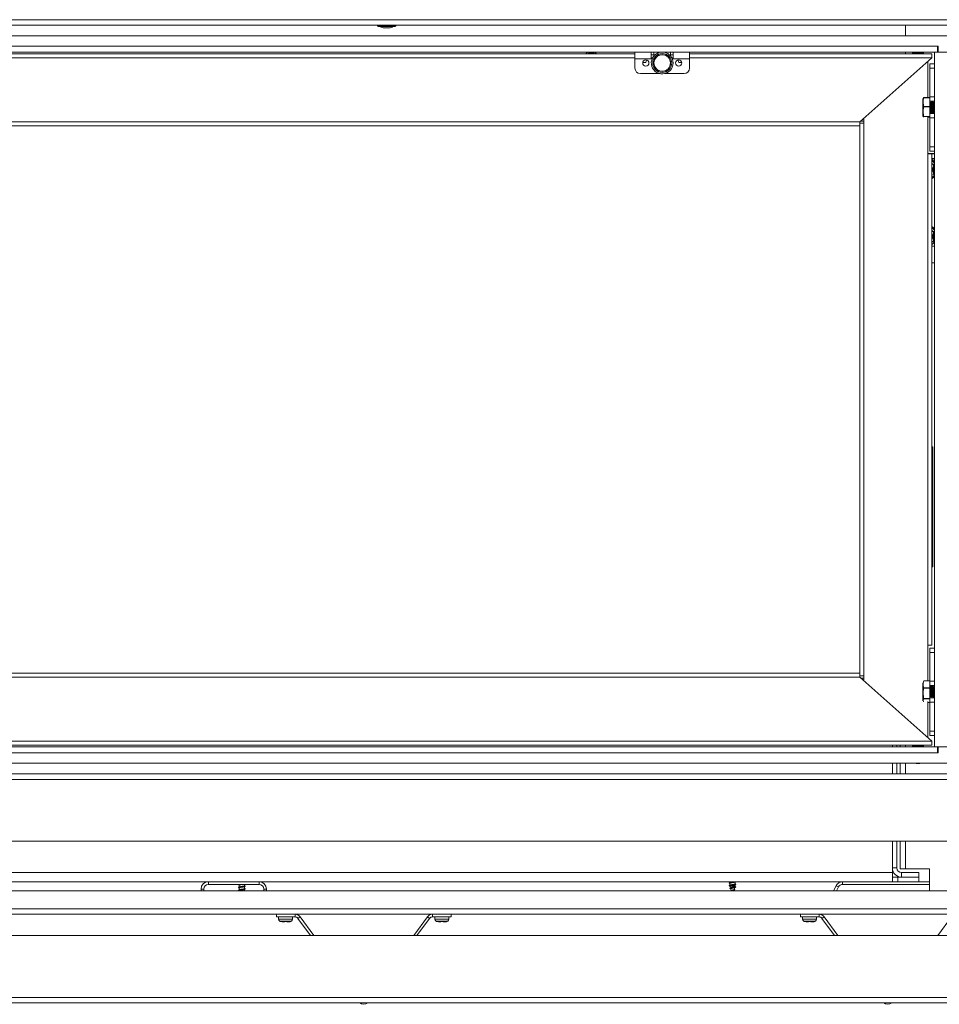
# Model space of a CAD drawing. Units: inches. Extents: x 28 to 200, y -9 to 123.
# Drawn here: x 94 to 115, y 10 to 33 of the extents above; entities that cross this region are included whole.
import ezdxf

# ---------------------------------------------------------------- set-up
doc = ezdxf.new("R2010")
doc.units = ezdxf.units.IN
doc.header["$MEASUREMENT"] = 0

msp = doc.modelspace()

# ---------------------------------------------------------------- linework, layer by layer
at = {"color": 7, "linetype": 'Continuous', "lineweight": 15}
for p, q in [((115.018, 32.733), (74.244, 32.733)), ((115.018, 32.608), (74.244, 32.608)), ((102.157, 32.599), (101.73, 32.599)), ((102.136, 32.578), (101.751, 32.578)), ((101.886, 32.546), (101.885, 32.546)), ((101.93, 32.546), (101.886, 32.546)), ((101.958, 32.546), (101.93, 32.546)), ((102.001, 32.546), (101.958, 32.546)), ((102.002, 32.546), (102.001, 32.546)), ((113.828, 32.608), (113.828, 32.363)), ((114.86, 32.363), (74.395, 32.363)), ((114.081, 32.367), (114.111, 32.367)), ((114.111, 32.367), (114.141, 32.367)), ((114.56, 32.125), (74.695, 32.125)), ((114.56, 32.125), (114.56, 31.988)), ((114.56, 32.125), (114.575, 32.125)), ((114.564, 31.988), (114.564, 32.125)), ((114.575, 32.125), (114.575, 31.988)), ((114.485, 31.988), (74.77, 31.988)), ((107.628, 31.951), (81.628, 31.951)), ((107.628, 31.837), (107.628, 31.988)), ((108.003, 31.837), (107.628, 31.837)), ((107.628, 31.837), (107.628, 31.623)), ((107.875, 31.75), (107.893, 31.813)), ((108.003, 31.988), (108.003, 31.837)), ((108.003, 31.928), (108.065, 31.928)), ((108.003, 31.837), (108.022, 31.837)), ((108.065, 31.988), (108.065, 31.907)), ((108.44, 31.907), (108.44, 31.988)), ((108.44, 31.928), (108.503, 31.928)), ((108.484, 31.837), (108.503, 31.837)), ((108.503, 31.837), (108.503, 31.988)), ((108.878, 31.837), (108.503, 31.837)), ((108.612, 31.813), (108.63, 31.75)), ((108.878, 31.988), (108.878, 31.837)), ((114.428, 31.951), (108.878, 31.951)), ((108.878, 31.623), (108.878, 31.837)), ((112.778, 30.394), (114.428, 31.858)), ((113.828, 31.988), (113.828, 31.951)), ((113.986, 31.988), (113.986, 31.968)), ((114.236, 31.968), (113.986, 31.968)), ((114.156, 31.957), (114.065, 31.957)), ((114.236, 31.968), (114.236, 31.988)), ((114.428, 31.951), (114.428, 31.858)), ((114.485, 16.088), (114.485, 31.988)), ((114.485, 31.988), (114.575, 31.988)), ((114.575, 31.988), (114.86, 31.988)), ((107.875, 31.75), (107.806, 31.75)), ((108.7, 31.75), (108.63, 31.75)), ((114.335, 31.775), (114.335, 30.951)), ((114.38, 31.725), (114.485, 31.725)), ((114.38, 31.625), (114.38, 31.725)), ((114.485, 31.625), (114.38, 31.625)), ((114.38, 30.966), (114.38, 31.625)), ((107.753, 31.498), (108.203, 31.498)), ((108.302, 31.498), (108.753, 31.498)), ((114.224, 30.932), (114.224, 30.552)), ((114.244, 30.951), (114.244, 30.948)), ((114.244, 30.951), (114.38, 30.951)), ((114.38, 30.948), (114.244, 30.948)), ((114.38, 30.966), (114.485, 30.966)), ((114.38, 30.866), (114.38, 30.966)), ((114.244, 30.745), (114.244, 30.737)), ((114.244, 30.745), (114.38, 30.745)), ((114.38, 30.737), (114.244, 30.737)), ((114.38, 30.745), (114.38, 30.866)), ((114.485, 30.866), (114.38, 30.866)), ((114.388, 30.85), (114.38, 30.85)), ((114.38, 30.737), (114.38, 30.745)), ((114.38, 30.585), (114.38, 30.737)), ((114.397, 30.831), (114.391, 30.847)), ((114.407, 30.829), (114.395, 30.831)), ((114.421, 30.847), (114.405, 30.827)), ((114.438, 30.85), (114.425, 30.85)), ((114.438, 30.85), (114.44, 30.846)), ((114.447, 30.831), (114.441, 30.846)), ((114.457, 30.829), (114.445, 30.831)), ((114.471, 30.847), (114.455, 30.827)), ((114.485, 30.85), (114.475, 30.85)), ((112.871, 30.363), (112.871, 30.476)), ((114.224, 30.552), (114.224, 30.519)), ((114.244, 30.519), (114.244, 30.515)), ((114.244, 30.519), (114.38, 30.519)), ((114.38, 30.515), (114.244, 30.515)), ((114.335, 30.507), (114.335, 29.663)), ((114.335, 30.499), (114.38, 30.499)), ((114.38, 30.6), (114.393, 30.6)), ((114.38, 30.585), (114.485, 30.585)), ((114.38, 30.485), (114.38, 30.585)), ((114.485, 30.485), (114.38, 30.485)), ((114.38, 29.825), (114.38, 30.485)), ((114.397, 30.604), (114.412, 30.621)), ((114.411, 30.622), (114.422, 30.62)), ((114.421, 30.622), (114.428, 30.604)), ((114.43, 30.6), (114.443, 30.6)), ((114.447, 30.604), (114.445, 30.601)), ((114.448, 30.604), (114.462, 30.621)), ((114.461, 30.622), (114.472, 30.62)), ((114.471, 30.622), (114.477, 30.604)), ((114.48, 30.6), (114.485, 30.6)), ((112.778, 30.394), (76.478, 30.394)), ((112.778, 30.301), (76.478, 30.301)), ((112.778, 30.301), (112.778, 30.394)), ((112.871, 30.363), (112.778, 30.363)), ((112.778, 17.775), (112.778, 30.301)), ((112.871, 30.413), (112.799, 30.413)), ((112.871, 17.713), (112.871, 30.363)), ((114.38, 29.825), (114.485, 29.825)), ((114.38, 29.725), (114.38, 29.825)), ((114.485, 29.668), (114.335, 29.668)), ((114.335, 29.666), (114.485, 29.666)), ((114.335, 18.413), (114.335, 29.663)), ((114.428, 29.663), (114.335, 29.663)), ((114.485, 29.725), (114.38, 29.725)), ((114.428, 18.413), (114.428, 29.663)), ((114.485, 29.559), (114.428, 29.559)), ((114.485, 29.552), (114.428, 29.552)), ((114.485, 29.545), (114.428, 29.545)), ((114.465, 29.416), (114.428, 29.438)), ((114.465, 29.408), (114.428, 29.429)), ((114.465, 29.408), (114.465, 29.416)), ((114.465, 29.193), (114.465, 29.408)), ((114.428, 29.172), (114.465, 29.193)), ((114.465, 27.887), (114.428, 27.909)), ((114.465, 27.878), (114.428, 27.9)), ((114.465, 27.878), (114.465, 27.887)), ((114.465, 27.664), (114.465, 27.878)), ((114.428, 27.642), (114.465, 27.664)), ((114.428, 27.548), (114.485, 27.548)), ((114.485, 27.168), (114.428, 27.168)), ((114.453, 22.955), (114.428, 22.955)), ((114.453, 20.205), (114.453, 22.955)), ((114.453, 20.205), (114.428, 20.205)), ((114.335, 17.598), (114.335, 18.413)), ((114.335, 18.413), (114.428, 18.413)), ((114.38, 18.35), (114.485, 18.35)), ((114.38, 18.25), (114.38, 18.35)), ((114.485, 18.25), (114.38, 18.25)), ((114.38, 17.591), (114.38, 18.25)), ((76.478, 17.775), (112.778, 17.775)), ((76.478, 17.682), (112.778, 17.682)), ((112.778, 17.775), (112.778, 17.682)), ((112.871, 17.713), (112.778, 17.713)), ((112.778, 17.682), (114.428, 16.218)), ((112.799, 17.663), (112.871, 17.663)), ((112.871, 17.599), (112.871, 17.713)), ((114.237, 17.583), (114.244, 17.598)), ((114.244, 17.598), (114.244, 17.596)), ((114.244, 17.598), (114.38, 17.598)), ((114.38, 17.596), (114.244, 17.596)), ((114.38, 17.591), (114.485, 17.591)), ((114.38, 17.491), (114.38, 17.591)), ((114.224, 17.557), (114.224, 17.144)), ((114.244, 17.441), (114.244, 17.433)), ((114.244, 17.441), (114.38, 17.441)), ((114.38, 17.433), (114.244, 17.433)), ((114.38, 17.441), (114.38, 17.491)), ((114.485, 17.491), (114.38, 17.491)), ((114.38, 17.433), (114.38, 17.441)), ((114.38, 17.21), (114.38, 17.433)), ((114.399, 17.475), (114.385, 17.475)), ((114.419, 17.451), (114.406, 17.469)), ((114.427, 17.456), (114.417, 17.455)), ((114.43, 17.469), (114.425, 17.456)), ((114.431, 17.469), (114.434, 17.475)), ((114.449, 17.475), (114.435, 17.475)), ((114.469, 17.451), (114.456, 17.469)), ((114.477, 17.456), (114.467, 17.455)), ((114.48, 17.469), (114.475, 17.456)), ((114.244, 17.193), (114.244, 17.187)), ((114.244, 17.193), (114.38, 17.193)), ((114.38, 17.187), (114.244, 17.187)), ((114.38, 17.225), (114.383, 17.225)), ((114.38, 17.21), (114.485, 17.21)), ((114.38, 17.11), (114.38, 17.21)), ((114.388, 17.231), (114.395, 17.249)), ((114.394, 17.244), (114.404, 17.246)), ((114.402, 17.246), (114.412, 17.231)), ((114.42, 17.225), (114.433, 17.225)), ((114.438, 17.231), (114.445, 17.249)), ((114.444, 17.244), (114.454, 17.246)), ((114.452, 17.246), (114.462, 17.231)), ((114.47, 17.225), (114.483, 17.225)), ((114.335, 16.3), (114.335, 17.125)), ((114.335, 17.103), (114.38, 17.103)), ((114.485, 17.11), (114.38, 17.11)), ((114.38, 16.45), (114.38, 17.11)), ((114.38, 16.45), (114.485, 16.45)), ((114.38, 16.35), (114.38, 16.45)), ((114.485, 16.35), (114.38, 16.35)), ((74.77, 16.088), (114.485, 16.088)), ((74.828, 16.218), (114.428, 16.218)), ((74.828, 16.125), (114.428, 16.125)), ((113.523, 16.125), (113.523, 16.088)), ((113.523, 16.088), (113.523, 16.125)), ((113.628, 16.088), (113.628, 16.125)), ((113.703, 16.125), (113.703, 16.088)), ((113.986, 16.108), (113.986, 16.088)), ((113.986, 16.108), (114.042, 16.108)), ((114.042, 16.108), (114.236, 16.108)), ((114.065, 16.119), (114.086, 16.119)), ((114.086, 16.119), (114.156, 16.119)), ((114.236, 16.088), (114.236, 16.108)), ((114.428, 16.125), (114.428, 16.218)), ((114.575, 16.088), (114.485, 16.088)), ((114.56, 16.088), (114.56, 15.951)), ((114.564, 15.951), (114.564, 16.088)), ((114.575, 15.951), (114.575, 16.088)), ((114.575, 16.088), (114.86, 16.088)), ((74.695, 15.951), (114.56, 15.951)), ((114.56, 15.951), (114.575, 15.951)), ((74.395, 15.713), (114.86, 15.713)), ((113.523, 15.713), (113.523, 15.468)), ((113.523, 15.468), (113.523, 15.713)), ((113.523, 15.697), (113.523, 15.697)), ((113.628, 15.468), (113.628, 15.713)), ((113.703, 15.713), (113.703, 15.468)), ((114.141, 15.709), (114.081, 15.709)), ((74.244, 15.468), (115.018, 15.468)), ((74.244, 15.342), (115.018, 15.342)), ((72.744, 13.93), (116.518, 13.93)), ((113.523, 13.93), (113.523, 13.213)), ((113.523, 13.317), (113.523, 13.93)), ((113.628, 13.317), (113.628, 13.93)), ((113.703, 13.93), (113.703, 13.297)), ((113.523, 13.317), (113.628, 13.317)), ((113.523, 13.317), (113.523, 13.317)), ((75.733, 13.213), (113.523, 13.213)), ((113.523, 13.213), (113.523, 13)), ((113.523, 13.105), (113.648, 13.105)), ((113.648, 13.105), (113.648, 13)), ((114.128, 13.105), (113.648, 13.105)), ((113.703, 13.297), (113.828, 13.297)), ((113.736, 13.209), (113.736, 13.105)), ((114.128, 13.209), (113.736, 13.209)), ((113.736, 13.105), (114.128, 13.105)), ((114.373, 13.297), (113.828, 13.297)), ((114.128, 13.105), (114.128, 13.209)), ((114.128, 13.105), (114.128, 13)), ((114.373, 12.792), (114.373, 13.297)), ((113.523, 13), (75.733, 13)), ((97.86, 13), (97.86, 12.94)), ((99.021, 12.94), (97.86, 12.94)), ((98.568, 12.923), (98.568, 12.879)), ((98.568, 12.86), (98.568, 12.816)), ((98.688, 12.908), (98.688, 12.94)), ((98.688, 12.845), (98.688, 12.89)), ((99.021, 12.94), (99.021, 13)), ((109.803, 13), (109.803, 12.983)), ((109.803, 12.965), (109.803, 12.92)), ((109.803, 12.902), (109.803, 12.897)), ((109.803, 12.897), (109.815, 12.857)), ((109.923, 12.897), (109.803, 12.897)), ((109.899, 12.822), (109.913, 12.867)), ((109.919, 12.886), (109.923, 12.897)), ((109.923, 12.95), (109.923, 12.994)), ((109.923, 12.897), (109.923, 12.931)), ((112.236, 12.91), (112.175, 12.792)), ((112.29, 12.882), (112.236, 12.91)), ((112.29, 12.882), (112.243, 12.792)), ((112.385, 13), (112.385, 12.94)), ((114.373, 12.94), (112.385, 12.94)), ((113.523, 13), (113.648, 13)), ((114.128, 13), (113.648, 13)), ((114.373, 13), (114.128, 13)), ((74.119, 12.792), (115.144, 12.792)), ((97.753, 12.833), (97.693, 12.833)), ((97.693, 12.833), (97.693, 12.792)), ((97.753, 12.833), (97.753, 12.792)), ((98.568, 12.797), (98.568, 12.792)), ((98.568, 12.792), (98.568, 12.792)), ((98.688, 12.792), (98.568, 12.792)), ((98.688, 12.792), (98.688, 12.827)), ((98.688, 12.792), (98.688, 12.792)), ((99.188, 12.833), (99.128, 12.833)), ((99.128, 12.792), (99.128, 12.833)), ((99.188, 12.792), (99.188, 12.833)), ((109.821, 12.84), (109.835, 12.795)), ((109.889, 12.792), (109.893, 12.804)), ((109.91, 12.821), (109.9, 12.826)), ((99.418, 12.254), (89.838, 12.254)), ((99.418, 12.254), (99.418, 12.194)), ((99.846, 12.254), (99.418, 12.254)), ((99.846, 12.194), (99.418, 12.194)), ((99.467, 12.194), (99.467, 12.144)), ((99.788, 12.144), (99.788, 12.194)), ((99.846, 12.194), (99.846, 12.254)), ((102.989, 12.254), (99.846, 12.254)), ((99.96, 12.196), (99.911, 12.161)), ((100.273, 11.766), (99.96, 12.196)), ((102.875, 12.196), (102.562, 11.766)), ((102.924, 12.161), (102.875, 12.196)), ((102.989, 12.254), (102.989, 12.194)), ((103.418, 12.254), (102.989, 12.254)), ((103.418, 12.194), (102.989, 12.194)), ((103.047, 12.194), (103.047, 12.144)), ((103.368, 12.144), (103.368, 12.194)), ((103.418, 12.194), (103.418, 12.254)), ((111.418, 12.254), (103.418, 12.254)), ((111.418, 12.254), (111.418, 12.194)), ((111.846, 12.254), (111.418, 12.254)), ((111.846, 12.194), (111.418, 12.194)), ((111.467, 12.194), (111.467, 12.144)), ((111.788, 12.144), (111.788, 12.194)), ((111.846, 12.194), (111.846, 12.254)), ((114.989, 12.254), (111.846, 12.254)), ((111.96, 12.196), (111.911, 12.161)), ((112.273, 11.766), (111.96, 12.196)), ((114.875, 12.196), (114.562, 11.766)), ((99.577, 12.079), (99.601, 12.079)), ((99.655, 12.089), (99.601, 12.089)), ((99.655, 12.079), (99.678, 12.079)), ((100.199, 11.766), (99.911, 12.161)), ((102.924, 12.161), (102.636, 11.766)), ((103.157, 12.079), (103.181, 12.079)), ((103.235, 12.089), (103.181, 12.089)), ((103.235, 12.079), (103.258, 12.079)), ((111.577, 12.079), (111.601, 12.079)), ((111.655, 12.089), (111.601, 12.089)), ((111.655, 12.079), (111.678, 12.079)), ((112.199, 11.766), (111.911, 12.161)), ((63.949, 11.766), (125.314, 11.766)), ((63.949, 10.354), (125.314, 10.354)), ((63.949, 10.228), (125.314, 10.228))]:
    msp.add_line(p, q, dxfattribs=at)
at = {"color": 8, "linetype": 'Continuous', "lineweight": 15}
for p, q in [((107.628, 31.858), (81.628, 31.858)), ((108.031, 31.858), (108.003, 31.858)), ((108.503, 31.858), (108.474, 31.858)), ((114.428, 31.858), (108.878, 31.858)), ((113.828, 16.125), (113.828, 16.088)), ((113.828, 15.713), (113.828, 15.468)), ((113.828, 13.93), (113.828, 13.297)), ((74.119, 12.38), (115.144, 12.38)), ((99.467, 12.144), (99.788, 12.144)), ((99.494, 12.098), (99.761, 12.098)), ((103.047, 12.144), (103.368, 12.144)), ((103.074, 12.098), (103.341, 12.098)), ((111.467, 12.144), (111.788, 12.144)), ((111.494, 12.098), (111.761, 12.098))]:
    msp.add_line(p, q, dxfattribs=at)
at = {"color": 7, "linetype": 'Continuous', "lineweight": 15, "flags": 128}
for points in [[(106.506, 31.951), (106.527, 31.971), (106.553, 31.988)], [(114.397, 30.604), (114.396, 30.602), (114.39, 30.603), (114.388, 30.617), (114.389, 30.644), (114.393, 30.678), (114.4, 30.718), (114.408, 30.76), (114.418, 30.798), (114.426, 30.828), (114.434, 30.846), (114.438, 30.85), (114.438, 30.85)], [(114.411, 30.622), (114.41, 30.622), (114.408, 30.63), (114.408, 30.652), (114.41, 30.684), (114.415, 30.721), (114.422, 30.759), (114.43, 30.793), (114.437, 30.817), (114.443, 30.83), (114.445, 30.831)], [(114.485, 29.479), (114.473, 29.493), (114.428, 29.531)], [(114.485, 29.141), (114.473, 29.127), (114.428, 29.089)], [(114.428, 28.002), (114.45, 27.985), (114.485, 27.95)], [(114.485, 27.95), (114.473, 27.964), (114.428, 28.002)], [(114.461, 17.285), (114.46, 17.319), (114.456, 17.357), (114.45, 17.394), (114.442, 17.426), (114.435, 17.448), (114.428, 17.456), (114.427, 17.456)], [(114.485, 17.447), (114.485, 17.448), (114.478, 17.456), (114.477, 17.456)], [(114.445, 17.249), (114.447, 17.258), (114.449, 17.283)], [(114.454, 17.246), (114.456, 17.247), (114.46, 17.26), (114.461, 17.285)]]:
    msp.add_lwpolyline(points, dxfattribs=at)
at = {"color": 8, "linetype": 'Continuous', "lineweight": 15, "flags": 128}
for points in [[(114.428, 29.531), (114.45, 29.514), (114.485, 29.479)], [(114.485, 29.442), (114.456, 29.479), (114.428, 29.504)], [(114.428, 29.114), (114.469, 29.154), (114.485, 29.176)]]:
    msp.add_lwpolyline(points, dxfattribs=at)
at = {"color": 7, "linetype": 'Continuous', "lineweight": 15}
for centre, radius in [((107.878, 31.742), 0.0725), ((108.253, 31.742), 0.217), ((108.253, 31.742), 0.192), ((108.253, 31.742), 0.188), ((108.628, 31.742), 0.0725)]:
    msp.add_circle(centre, radius, dxfattribs=at)
for centre, radius, start, end in [((101.747, 32.587), 0.021, 90, 145.1501), ((101.751, 32.599), 0.021, 180, 270), ((101.885, 32.671), 0.125, 228.5904, 270), ((102.002, 32.671), 0.125, 270, 311.4096), ((102.136, 32.599), 0.021, 270, 0), ((102.14, 32.587), 0.021, 34.8499, 90), ((114.081, 32.352), 0.015, 90, 133.8243), ((114.141, 32.352), 0.015, 46.1757, 90), ((106.628, 31.845), 0.161, 40.9951, 62.3743), ((108.253, 31.742), 0.25, 100.2734, 0), ((108.253, 31.742), 0.25, 0, 79.7266), ((114.065, 32.256), 0.3, 254.554, 270), ((114.156, 32.256), 0.3, 270, 285.446), ((107.753, 31.623), 0.125, 180, 270), ((108.753, 31.623), 0.125, 270, 0), ((114.43, 30.795), 0.05, 134.4808, 180.456), ((114.677, 30.705), 0.298, 155.7468, 174.1604), ((114.922, 30.644), 0.502, 158.5712, 182.5208), ((114.892, 30.662), 0.433, 159.9085, 185.356), ((114.955, 30.642), 0.484, 165.9592, 182.3803), ((114.28, 29.3), 0.165, 333.4676, 26.5324), ((114.28, 27.771), 0.165, 333.4676, 26.5324), ((114.084, 17.316), 0.327, 347.6565, 25.071), ((113.986, 17.302), 0.413, 352.6164, 17.0413), ((114.049, 17.3), 0.4, 357.6257, 22.2862), ((114.34, 17.382), 0.146, 8.4485, 28.2112), ((114.065, 15.819), 0.3, 90, 105.446), ((114.156, 15.819), 0.3, 74.554, 90), ((114.081, 15.724), 0.015, 226.1757, 270), ((114.141, 15.724), 0.015, 270, 313.8243), ((113.736, 13.317), 0.213, 180, 270), ((113.736, 13.317), 0.108, 180, 270), ((97.86, 12.833), 0.167, 90, 180), ((97.86, 12.833), 0.107, 90, 180), ((99.021, 12.833), 0.167, 0, 90), ((99.021, 12.833), 0.107, 0, 90), ((112.385, 12.833), 0.167, 90, 152.6656), ((112.385, 12.833), 0.107, 90, 152.6656), ((99.846, 12.114), 0.141, 36.1091, 90), ((99.846, 12.114), 0.0808, 36.1091, 90), ((102.989, 12.114), 0.141, 90, 143.8909), ((102.989, 12.114), 0.0808, 90, 143.8909), ((111.846, 12.114), 0.141, 36.1091, 90), ((111.846, 12.114), 0.0808, 36.1091, 90), ((99.519, 12.144), 0.052, 180, 241.8831), ((99.57, 12.24), 0.161, 241.8831, 251.2995), ((99.685, 12.24), 0.161, 288.7372, 298.1169), ((99.736, 12.144), 0.052, 298.1169, 0), ((103.099, 12.144), 0.052, 180, 241.8831), ((103.15, 12.24), 0.161, 241.8831, 251.2995), ((103.265, 12.24), 0.161, 288.7372, 298.1169), ((103.316, 12.144), 0.052, 298.1169, 0), ((111.519, 12.144), 0.052, 180, 241.8831), ((111.57, 12.24), 0.161, 241.8831, 251.2995), ((111.685, 12.24), 0.161, 288.7372, 298.1169), ((111.736, 12.144), 0.052, 298.1169, 0), ((101.418, 10.335), 0.141, 229.2904, 310.7096), ((113.418, 10.335), 0.141, 229.2904, 310.7096)]:
    msp.add_arc(centre, radius, start, end, dxfattribs=at)
at = {"color": 8, "linetype": 'Continuous', "lineweight": 15}
for centre, radius, start, end in [((106.628, 31.845), 0.133, 52.2997, 127.7003), ((114.279, 27.78), 0.245, 32.9701, 52.8014), ((114.279, 27.78), 0.245, 307.1984, 327.0297)]:
    msp.add_arc(centre, radius, start, end, dxfattribs=at)
at = {"color": 7, "linetype": 'Continuous', "lineweight": 15}
for points, knots in [([(114.244, 30.948), (114.242, 30.94), (114.234, 30.909), (114.227, 30.854), (114.232, 30.794), (114.241, 30.758), (114.244, 30.745)], [0, 0, 0, 0, 0.115615, 0.458797, 0.812002, 1, 1, 1, 1]), ([(114.232, 30.944), (114.232, 30.945), (114.232, 30.948), (114.24, 30.95), (114.244, 30.951)], [0, 0, 0, 0, 0.430094, 1, 1, 1, 1]), ([(114.244, 30.737), (114.238, 30.711), (114.227, 30.657), (114.23, 30.583), (114.24, 30.537), (114.244, 30.519)], [0, 0, 0, 0, 0.3681649, 0.7474031, 1, 1, 1, 1]), ([(114.38, 30.839), (114.383, 30.844), (114.387, 30.853), (114.389, 30.849), (114.39, 30.847)], [0, 0, 0, 0, 0.539935, 1, 1, 1, 1]), ([(114.425, 30.849), (114.424, 30.849), (114.421, 30.848), (114.413, 30.832), (114.403, 30.803), (114.394, 30.764), (114.386, 30.721), (114.382, 30.693), (114.38, 30.679)], [0, 0, 0, 0, 0.1232862, 0.2941536, 0.4693736, 0.6470442, 0.8243665, 1, 1, 1, 1]), ([(114.475, 30.85), (114.473, 30.849), (114.469, 30.845), (114.461, 30.826), (114.451, 30.794), (114.442, 30.754), (114.434, 30.71), (114.429, 30.669), (114.426, 30.634), (114.426, 30.61), (114.428, 30.6), (114.43, 30.601), (114.43, 30.602)], [0, 0, 0, 0, 0.090107, 0.199285, 0.310795, 0.423448, 0.535481, 0.645669, 0.753696, 0.860054, 0.965738, 1, 1, 1, 1]), ([(114.443, 30.602), (114.442, 30.602), (114.439, 30.601), (114.437, 30.617), (114.438, 30.644), (114.443, 30.68), (114.45, 30.721), (114.459, 30.763), (114.468, 30.801), (114.476, 30.828), (114.48, 30.838), (114.482, 30.842)], [0, 0, 0, 0, 0.076357, 0.195906, 0.312857, 0.429434, 0.54797, 0.669672, 0.794105, 0.919581, 1, 1, 1, 1]), ([(114.485, 30.711), (114.485, 30.709), (114.482, 30.692), (114.478, 30.663), (114.476, 30.629), (114.476, 30.608), (114.478, 30.599), (114.48, 30.601), (114.48, 30.601)], [0, 0, 0, 0, 0.041157, 0.276709, 0.507687, 0.735368, 0.961989, 1, 1, 1, 1]), ([(114.244, 30.515), (114.238, 30.513), (114.228, 30.51), (114.231, 30.507), (114.232, 30.506)], [0, 0, 0, 0, 0.661244, 1, 1, 1, 1]), ([(114.244, 17.596), (114.241, 17.587), (114.232, 17.559), (114.227, 17.513), (114.234, 17.471), (114.242, 17.447), (114.244, 17.441)], [0, 0, 0, 0, 0.187996, 0.531008, 0.884385, 1, 1, 1, 1]), ([(114.244, 17.433), (114.238, 17.404), (114.227, 17.345), (114.23, 17.263), (114.24, 17.213), (114.244, 17.193)], [0, 0, 0, 0, 0.368164, 0.747403, 1, 1, 1, 1]), ([(114.383, 17.227), (114.384, 17.227), (114.388, 17.226), (114.391, 17.241), (114.393, 17.269), (114.391, 17.305), (114.387, 17.348), (114.383, 17.375), (114.38, 17.39)], [0, 0, 0, 0, 0.108201, 0.287975, 0.46453, 0.639173, 0.81376, 1, 1, 1, 1]), ([(114.385, 17.474), (114.386, 17.474), (114.388, 17.477), (114.394, 17.467), (114.403, 17.445), (114.412, 17.411), (114.421, 17.369), (114.427, 17.326), (114.431, 17.285), (114.431, 17.253), (114.427, 17.233), (114.423, 17.224), (114.42, 17.226), (114.42, 17.226)], [0, 0, 0, 0, 0.018891, 0.125751, 0.234695, 0.345313, 0.456366, 0.56606, 0.672981, 0.777171, 0.880249, 0.984397, 1, 1, 1, 1]), ([(114.438, 17.229), (114.439, 17.234), (114.442, 17.244), (114.443, 17.273), (114.441, 17.31), (114.437, 17.352), (114.43, 17.393), (114.422, 17.431), (114.413, 17.459), (114.404, 17.474), (114.4, 17.474), (114.399, 17.473)], [0, 0, 0, 0, 0.114744, 0.229376, 0.34293, 0.456606, 0.571565, 0.68859, 0.807831, 0.928582, 1, 1, 1, 1]), ([(114.435, 17.474), (114.437, 17.474), (114.441, 17.473), (114.449, 17.455), (114.459, 17.425), (114.468, 17.386), (114.475, 17.342), (114.48, 17.3), (114.481, 17.264), (114.479, 17.24), (114.476, 17.232), (114.475, 17.229)], [0, 0, 0, 0, 0.092034, 0.209444, 0.32894, 0.449526, 0.569405, 0.686727, 0.800837, 0.912919, 1, 1, 1, 1]), ([(114.485, 17.36), (114.483, 17.372), (114.479, 17.397), (114.471, 17.432), (114.462, 17.46), (114.454, 17.474), (114.45, 17.474), (114.449, 17.473)], [0, 0, 0, 0, 0.1897014, 0.4146275, 0.6437824, 0.8757094, 1, 1, 1, 1]), ([(114.244, 17.187), (114.239, 17.177), (114.227, 17.156), (114.228, 17.132), (114.235, 17.119), (114.237, 17.117)], [0, 0, 0, 0, 0.443005, 0.899336, 1, 1, 1, 1]), ([(114.433, 17.226), (114.433, 17.226), (114.435, 17.224), (114.436, 17.227), (114.438, 17.229)], [0, 0, 0, 0, 0.133051, 1, 1, 1, 1]), ([(114.475, 17.229), (114.473, 17.227), (114.469, 17.223), (114.465, 17.229), (114.462, 17.232)], [0, 0, 0, 0, 0.514282, 1, 1, 1, 1]), ([(98.548, 12.932), (98.548, 12.932), (98.547, 12.93), (98.55, 12.929), (98.552, 12.929)], [0, 0, 0, 0, 0.626859, 1, 1, 1, 1]), ([(98.703, 12.897), (98.702, 12.897), (98.7, 12.895), (98.69, 12.893), (98.676, 12.891), (98.659, 12.888), (98.639, 12.886), (98.62, 12.883), (98.6, 12.881), (98.583, 12.878), (98.568, 12.876), (98.556, 12.873), (98.549, 12.871), (98.547, 12.869), (98.548, 12.867), (98.551, 12.866), (98.551, 12.866)], [0, 0, 0, 0, 0.045446, 0.123732, 0.202008, 0.28029, 0.358574, 0.43685, 0.515134, 0.593414, 0.671693, 0.749978, 0.828254, 0.906537, 0.98482, 1, 1, 1, 1]), ([(98.564, 12.94), (98.563, 12.94), (98.559, 12.938), (98.555, 12.936), (98.551, 12.934)], [0, 0, 0, 0, 0.187572, 1, 1, 1, 1]), ([(98.576, 12.94), (98.575, 12.94), (98.569, 12.939), (98.561, 12.937), (98.553, 12.936), (98.552, 12.935), (98.551, 12.934)], [0, 0, 0, 0, 0.049871, 0.483799, 0.917724, 1, 1, 1, 1]), ([(98.551, 12.929), (98.555, 12.927), (98.56, 12.925), (98.566, 12.922), (98.568, 12.921)], [0, 0, 0, 0, 0.667893, 1, 1, 1, 1]), ([(98.572, 12.881), (98.569, 12.879), (98.562, 12.876), (98.555, 12.873), (98.551, 12.871)], [0, 0, 0, 0, 0.497311, 1, 1, 1, 1]), ([(98.551, 12.866), (98.555, 12.864), (98.56, 12.862), (98.566, 12.859), (98.568, 12.858)], [0, 0, 0, 0, 0.6651123, 1, 1, 1, 1]), ([(98.568, 12.86), (98.568, 12.86), (98.567, 12.862), (98.572, 12.864), (98.583, 12.868), (98.599, 12.871), (98.619, 12.875), (98.64, 12.878), (98.659, 12.881), (98.675, 12.885), (98.68, 12.887), (98.683, 12.888)], [0, 0, 0, 0, 0.022716, 0.147007, 0.271286, 0.395577, 0.519852, 0.64414, 0.768417, 0.892707, 1, 1, 1, 1]), ([(98.568, 12.923), (98.568, 12.924), (98.569, 12.926), (98.578, 12.929), (98.593, 12.933), (98.611, 12.936), (98.626, 12.939), (98.634, 12.94), (98.635, 12.94)], [0, 0, 0, 0, 0.16547, 0.368035, 0.570594, 0.773162, 0.975727, 1, 1, 1, 1]), ([(98.687, 12.908), (98.687, 12.907), (98.687, 12.906), (98.678, 12.902), (98.664, 12.899), (98.646, 12.896), (98.625, 12.892), (98.605, 12.889), (98.587, 12.885), (98.576, 12.883), (98.573, 12.881), (98.573, 12.881)], [0, 0, 0, 0, 0.088951, 0.2125, 0.336055, 0.459607, 0.583168, 0.706718, 0.830279, 0.953823, 1, 1, 1, 1]), ([(98.682, 12.887), (98.686, 12.889), (98.693, 12.892), (98.7, 12.895), (98.704, 12.897)], [0, 0, 0, 0, 0.497183, 1, 1, 1, 1]), ([(98.704, 12.903), (98.701, 12.905), (98.695, 12.907), (98.69, 12.909), (98.688, 12.91)], [0, 0, 0, 0, 0.6432044, 1, 1, 1, 1]), ([(98.704, 12.84), (98.701, 12.842), (98.695, 12.844), (98.69, 12.846), (98.688, 12.847)], [0, 0, 0, 0, 0.642578, 1, 1, 1, 1]), ([(98.704, 12.903), (98.706, 12.902), (98.709, 12.901), (98.707, 12.899), (98.706, 12.898)], [0, 0, 0, 0, 0.499546, 1, 1, 1, 1]), ([(109.938, 13.002), (109.937, 13.001), (109.935, 13), (109.925, 12.998), (109.911, 12.995), (109.894, 12.993), (109.874, 12.99), (109.855, 12.988), (109.835, 12.985), (109.818, 12.983), (109.803, 12.98), (109.791, 12.978), (109.784, 12.976), (109.782, 12.973), (109.783, 12.971), (109.786, 12.97), (109.786, 12.97)], [0, 0, 0, 0, 0.045445, 0.123729, 0.202008, 0.280291, 0.358571, 0.436848, 0.515135, 0.593415, 0.671693, 0.74998, 0.828256, 0.90654, 0.984824, 1, 1, 1, 1]), ([(109.783, 12.912), (109.783, 12.911), (109.782, 12.909), (109.785, 12.908), (109.786, 12.907)], [0, 0, 0, 0, 0.551996, 1, 1, 1, 1]), ([(109.807, 12.985), (109.804, 12.984), (109.797, 12.981), (109.79, 12.978), (109.786, 12.976)], [0, 0, 0, 0, 0.497322, 1, 1, 1, 1]), ([(109.786, 12.97), (109.79, 12.969), (109.795, 12.966), (109.801, 12.964), (109.803, 12.963)], [0, 0, 0, 0, 0.6651271, 1, 1, 1, 1]), ([(109.807, 12.922), (109.804, 12.921), (109.797, 12.918), (109.79, 12.915), (109.786, 12.913)], [0, 0, 0, 0, 0.49715, 1, 1, 1, 1]), ([(109.786, 12.907), (109.79, 12.906), (109.795, 12.903), (109.801, 12.901), (109.803, 12.9)], [0, 0, 0, 0, 0.665836, 1, 1, 1, 1]), ([(109.938, 12.945), (109.939, 12.944), (109.943, 12.943), (109.943, 12.941), (109.94, 12.939), (109.932, 12.936), (109.92, 12.934), (109.904, 12.931), (109.886, 12.929), (109.867, 12.926), (109.847, 12.924), (109.828, 12.921), (109.811, 12.919), (109.798, 12.917), (109.789, 12.915), (109.787, 12.913), (109.787, 12.913)], [0, 0, 0, 0, 0.03263, 0.110605, 0.188588, 0.266558, 0.344539, 0.422515, 0.500491, 0.578473, 0.656448, 0.734423, 0.812403, 0.89038, 0.968359, 1, 1, 1, 1]), ([(109.801, 12.85), (109.8, 12.849), (109.799, 12.848), (109.801, 12.846), (109.803, 12.845), (109.804, 12.844)], [0, 0, 0, 0, 0.440655, 0.875468, 1, 1, 1, 1]), ([(109.803, 12.965), (109.803, 12.965), (109.802, 12.966), (109.807, 12.969), (109.818, 12.972), (109.834, 12.976), (109.854, 12.979), (109.875, 12.983), (109.894, 12.986), (109.91, 12.989), (109.915, 12.991), (109.918, 12.992)], [0, 0, 0, 0, 0.022713, 0.147004, 0.271285, 0.395575, 0.519848, 0.644136, 0.768418, 0.892707, 1, 1, 1, 1]), ([(109.803, 12.902), (109.803, 12.902), (109.803, 12.904), (109.81, 12.907), (109.823, 12.911), (109.841, 12.914), (109.862, 12.917), (109.882, 12.921), (109.9, 12.924), (109.913, 12.927), (109.916, 12.929), (109.917, 12.929)], [0, 0, 0, 0, 0.068651, 0.193087, 0.317527, 0.441965, 0.566411, 0.69084, 0.815278, 0.939708, 1, 1, 1, 1]), ([(109.824, 12.861), (109.821, 12.86), (109.814, 12.856), (109.807, 12.853), (109.803, 12.851)], [0, 0, 0, 0, 0.494346, 1, 1, 1, 1]), ([(109.933, 12.882), (109.935, 12.882), (109.937, 12.88), (109.937, 12.878), (109.933, 12.876), (109.925, 12.873), (109.914, 12.871), (109.9, 12.869), (109.884, 12.866), (109.868, 12.864), (109.852, 12.862), (109.837, 12.859), (109.823, 12.857), (109.813, 12.855), (109.806, 12.853), (109.804, 12.852), (109.804, 12.852)], [0, 0, 0, 0, 0.067615, 0.148636, 0.228763, 0.307965, 0.386272, 0.463654, 0.54014, 0.615709, 0.690381, 0.764132, 0.836984, 0.908921, 0.979961, 1, 1, 1, 1]), ([(109.922, 12.95), (109.922, 12.949), (109.923, 12.948), (109.917, 12.945), (109.905, 12.942), (109.888, 12.938), (109.868, 12.935), (109.847, 12.932), (109.828, 12.928), (109.814, 12.925), (109.809, 12.923), (109.807, 12.922)], [0, 0, 0, 0, 0.043322, 0.166878, 0.290441, 0.413999, 0.537555, 0.661117, 0.784669, 0.908232, 1, 1, 1, 1]), ([(109.88, 13), (109.88, 13), (109.874, 12.999), (109.86, 12.997), (109.84, 12.993), (109.822, 12.99), (109.811, 12.987), (109.808, 12.986), (109.808, 12.985)], [0, 0, 0, 0, 0.001396, 0.229727, 0.458043, 0.68637, 0.914667, 1, 1, 1, 1]), ([(109.912, 12.866), (109.908, 12.865), (109.901, 12.862), (109.881, 12.858), (109.858, 12.853), (109.839, 12.849), (109.827, 12.845), (109.821, 12.841), (109.82, 12.838), (109.823, 12.835), (109.826, 12.834), (109.826, 12.834)], [0, 0, 0, 0, 0.1430663, 0.2979563, 0.4477381, 0.5924099, 0.6979719, 0.800613, 0.9004054, 0.9973723, 1, 1, 1, 1]), ([(109.919, 12.886), (109.918, 12.885), (109.916, 12.883), (109.906, 12.879), (109.891, 12.876), (109.873, 12.872), (109.855, 12.869), (109.838, 12.865), (109.827, 12.862), (109.823, 12.86), (109.822, 12.86)], [0, 0, 0, 0, 0.1334812, 0.2732277, 0.4102424, 0.5450226, 0.6771814, 0.8062697, 0.9327393, 1, 1, 1, 1]), ([(109.911, 12.866), (109.915, 12.868), (109.922, 12.871), (109.93, 12.874), (109.933, 12.876)], [0, 0, 0, 0, 0.494777, 1, 1, 1, 1]), ([(109.917, 12.992), (109.921, 12.994), (109.927, 12.996), (109.933, 12.999), (109.936, 13)], [0, 0, 0, 0, 0.587396, 1, 1, 1, 1]), ([(109.917, 12.929), (109.921, 12.931), (109.928, 12.934), (109.935, 12.937), (109.939, 12.939)], [0, 0, 0, 0, 0.496928, 1, 1, 1, 1]), ([(109.934, 12.882), (109.93, 12.884), (109.925, 12.886), (109.921, 12.888), (109.92, 12.888)], [0, 0, 0, 0, 0.767461, 1, 1, 1, 1]), ([(109.939, 12.945), (109.936, 12.946), (109.93, 12.949), (109.925, 12.951), (109.923, 12.952)], [0, 0, 0, 0, 0.6426022, 1, 1, 1, 1]), ([(98.548, 12.807), (98.548, 12.806), (98.547, 12.805), (98.55, 12.803), (98.551, 12.803)], [0, 0, 0, 0, 0.5520028, 1, 1, 1, 1]), ([(98.572, 12.818), (98.569, 12.816), (98.562, 12.813), (98.555, 12.81), (98.551, 12.808)], [0, 0, 0, 0, 0.497149, 1, 1, 1, 1]), ([(98.551, 12.803), (98.555, 12.801), (98.56, 12.799), (98.566, 12.796), (98.568, 12.795)], [0, 0, 0, 0, 0.6658425, 1, 1, 1, 1]), ([(98.703, 12.84), (98.704, 12.84), (98.708, 12.839), (98.708, 12.837), (98.705, 12.834), (98.697, 12.832), (98.685, 12.829), (98.669, 12.827), (98.651, 12.824), (98.632, 12.822), (98.612, 12.819), (98.593, 12.817), (98.576, 12.814), (98.563, 12.812), (98.554, 12.81), (98.552, 12.809), (98.552, 12.808)], [0, 0, 0, 0, 0.032629, 0.110604, 0.188587, 0.26656, 0.344538, 0.422519, 0.500491, 0.578473, 0.656448, 0.734424, 0.812407, 0.89038, 0.96836, 1, 1, 1, 1]), ([(98.568, 12.797), (98.568, 12.798), (98.568, 12.8), (98.575, 12.803), (98.588, 12.806), (98.606, 12.809), (98.627, 12.813), (98.647, 12.816), (98.665, 12.82), (98.678, 12.823), (98.681, 12.824), (98.682, 12.825)], [0, 0, 0, 0, 0.068648, 0.193082, 0.317526, 0.441959, 0.566407, 0.690837, 0.815278, 0.939708, 1, 1, 1, 1]), ([(98.687, 12.845), (98.687, 12.845), (98.688, 12.843), (98.682, 12.841), (98.67, 12.837), (98.653, 12.834), (98.633, 12.83), (98.612, 12.827), (98.593, 12.824), (98.579, 12.82), (98.574, 12.818), (98.572, 12.818)], [0, 0, 0, 0, 0.043321, 0.166881, 0.29044, 0.414003, 0.537559, 0.661119, 0.78467, 0.908231, 1, 1, 1, 1]), ([(98.682, 12.824), (98.686, 12.826), (98.693, 12.829), (98.7, 12.832), (98.704, 12.834)], [0, 0, 0, 0, 0.496924, 1, 1, 1, 1]), ([(109.804, 12.844), (109.807, 12.843), (109.814, 12.84), (109.82, 12.837), (109.822, 12.836)], [0, 0, 0, 0, 0.609702, 1, 1, 1, 1]), ([(109.909, 12.821), (109.911, 12.821), (109.913, 12.819), (109.915, 12.817), (109.913, 12.815), (109.909, 12.812), (109.903, 12.81), (109.894, 12.808), (109.884, 12.805), (109.874, 12.803), (109.863, 12.801), (109.852, 12.798), (109.842, 12.796), (109.834, 12.794), (109.829, 12.792), (109.828, 12.791), (109.827, 12.791)], [0, 0, 0, 0, 0.0653997, 0.1492498, 0.2318061, 0.3130262, 0.3929588, 0.4715586, 0.5488639, 0.6248492, 0.6995397, 0.7729104, 0.8449845, 0.9157425, 0.985213, 1, 1, 1, 1]), ([(109.843, 12.799), (109.842, 12.798), (109.838, 12.796), (109.833, 12.794), (109.83, 12.792)], [0, 0, 0, 0, 0.368759, 1, 1, 1, 1]), ([(109.899, 12.822), (109.899, 12.822), (109.899, 12.821), (109.895, 12.819), (109.888, 12.815), (109.877, 12.811), (109.866, 12.808), (109.855, 12.804), (109.847, 12.801), (109.844, 12.799), (109.843, 12.799)], [0, 0, 0, 0, 0.01443, 0.180751, 0.343729, 0.501562, 0.654364, 0.80294, 0.947118, 1, 1, 1, 1]), ([(109.865, 12.792), (109.867, 12.793), (109.872, 12.795), (109.879, 12.798), (109.886, 12.8), (109.888, 12.801), (109.888, 12.802)], [0, 0, 0, 0, 0.185275, 0.543513, 0.911075, 1, 1, 1, 1]), ([(109.887, 12.801), (109.891, 12.803), (109.898, 12.807), (109.906, 12.811), (109.91, 12.813)], [0, 0, 0, 0, 0.486569, 1, 1, 1, 1]), ([(99.519, 12.089), (99.52, 12.089), (99.538, 12.082), (99.558, 12.079), (99.577, 12.079), (99.577, 12.079)], [0, 0, 0, 0, 0.0691941, 0.9943323, 1, 1, 1, 1]), ([(99.601, 12.079), (99.601, 12.08), (99.601, 12.082), (99.601, 12.088), (99.601, 12.089)], [0, 0, 0, 0, 0.825281, 1, 1, 1, 1]), ([(99.655, 12.079), (99.655, 12.08), (99.655, 12.082), (99.655, 12.088), (99.655, 12.089)], [0, 0, 0, 0, 0.825281, 1, 1, 1, 1]), ([(99.678, 12.079), (99.695, 12.08), (99.715, 12.082), (99.733, 12.088), (99.737, 12.089)], [0, 0, 0, 0, 0.825281, 1, 1, 1, 1]), ([(103.099, 12.089), (103.1, 12.089), (103.118, 12.082), (103.138, 12.079), (103.157, 12.079), (103.157, 12.079)], [0, 0, 0, 0, 0.0691988, 0.9943323, 1, 1, 1, 1]), ([(103.181, 12.079), (103.181, 12.08), (103.181, 12.082), (103.181, 12.088), (103.181, 12.089)], [0, 0, 0, 0, 0.825281, 1, 1, 1, 1]), ([(103.235, 12.079), (103.235, 12.08), (103.235, 12.082), (103.235, 12.088), (103.235, 12.089)], [0, 0, 0, 0, 0.825281, 1, 1, 1, 1]), ([(103.258, 12.079), (103.275, 12.08), (103.295, 12.082), (103.313, 12.088), (103.317, 12.089)], [0, 0, 0, 0, 0.825281, 1, 1, 1, 1]), ([(111.519, 12.089), (111.52, 12.089), (111.538, 12.082), (111.558, 12.079), (111.577, 12.079), (111.577, 12.079)], [0, 0, 0, 0, 0.069208, 0.994332, 1, 1, 1, 1]), ([(111.601, 12.079), (111.601, 12.08), (111.601, 12.082), (111.601, 12.088), (111.601, 12.089)], [0, 0, 0, 0, 0.825281, 1, 1, 1, 1]), ([(111.655, 12.079), (111.655, 12.08), (111.655, 12.082), (111.655, 12.088), (111.655, 12.089)], [0, 0, 0, 0, 0.825281, 1, 1, 1, 1]), ([(111.678, 12.079), (111.695, 12.08), (111.715, 12.082), (111.733, 12.088), (111.737, 12.089)], [0, 0, 0, 0, 0.825291, 1, 1, 1, 1])]:
    msp.add_open_spline(points, degree=3, knots=knots, dxfattribs=at)

doc.saveas('drawing.dxf')
